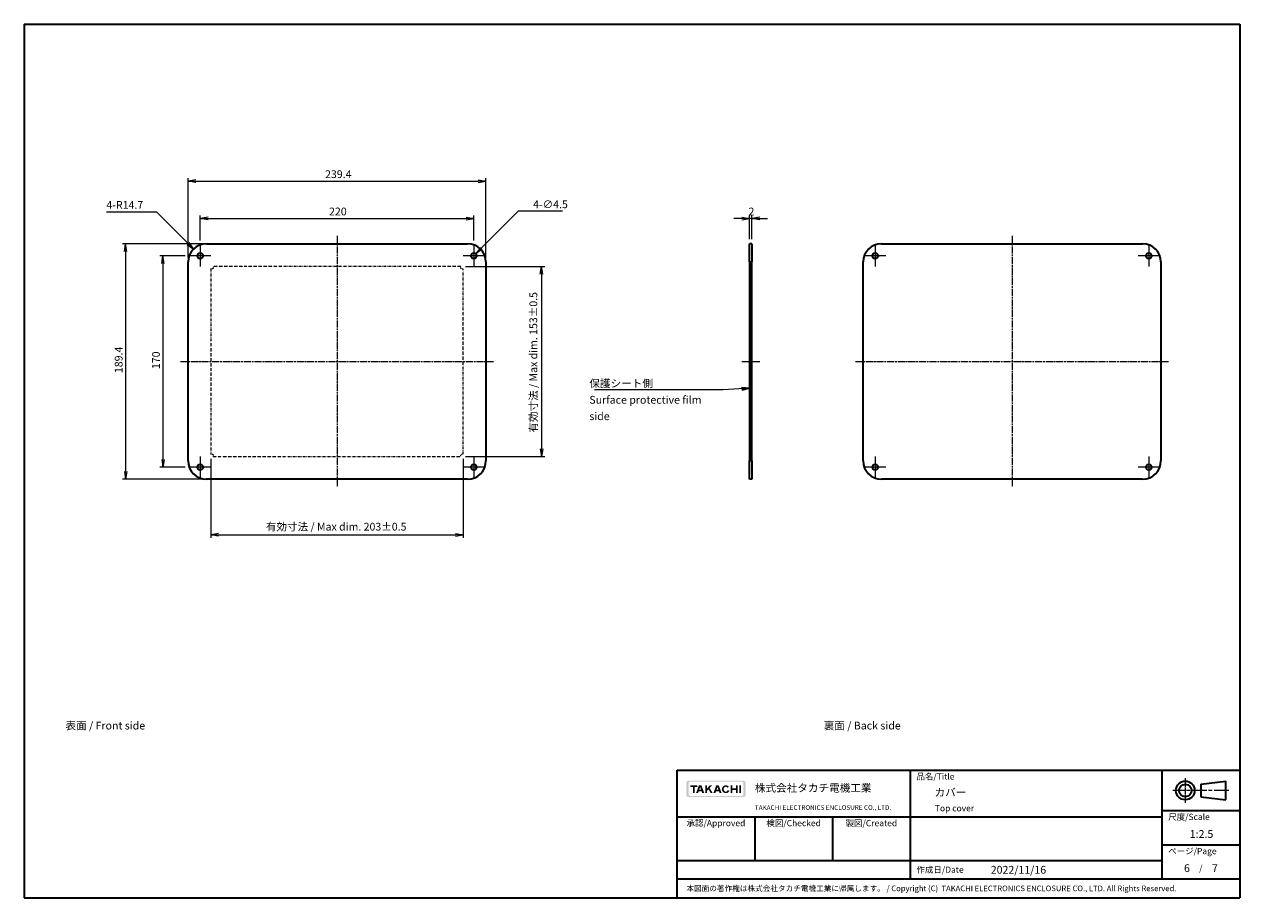
# Model space of a CAD drawing. Units: millimetres. Extents: x 0 to 6316, y 0 to 1124.
# Drawn here: x 4351 to 5328, y 0 to 702 of the extents above; entities that cross this region are included whole.
import ezdxf
from ezdxf.enums import TextEntityAlignment as Align

# ---------------------------------------------------------------- set-up
doc = ezdxf.new("R2010")
doc.units = ezdxf.units.MM
doc.linetypes.add('CHAIN', pattern=[0.35429999999999995, 0.2362, -0.0295, 0.0591, -0.0295])
doc.linetypes.add('DASH_DOUBLE_DOT', pattern=[0.43979999999999997, 0.24, -0.06, 0.0098, -0.06, 0.01, -0.06])
for name, color, linetype, lineweight in [('Border (ISO)', 7, 'Continuous', 35), ('Center Mark (ISO)', 131, 'Continuous', 18), ('Centerline (ISO)', 131, 'Continuous', 18), ('Dimension (ISO)', 7, 'Continuous', 18), ('Dimension (ISO) @ 1', 7, 'Continuous', 18), ('Hatch (ISO)', 1, 'Continuous', 18), ('Sketch Geometry (ISO)', 7, 'Continuous', 18), ('Symbol (ISO)', 7, 'Continuous', 18), ('Symbol (ISO) @ 1', 7, 'Continuous', 18), ('Title (ISO)', 7, 'Continuous', 35), ('Visible (ISO)', 7, 'Continuous', 35), ('Visible Narrow (ISO)', 7, 'Continuous', 25)]:
    doc.layers.add(name, color=color, linetype=linetype, lineweight=lineweight)
doc.styles.add('Note Text (TK)', font='MS PGothic.ttf')
doc.styles.add('文字スタイル40', font='MS PGothic.ttf')
doc.styles.add('文字スタイル67', font='arial.ttf')
doc.dimstyles.new('Default - Method 1b (TK)', dxfattribs={"dimscale": 2.5, "dimtxt": 2.5, "dimasz": 2.5, "dimexe": 1, "dimexo": 1.499999999999999, "dimgap": 1, "dimtad": 1, "dimtoh": 1, "dimrnd": 1e-08, "dimdsep": 46, "dimtxsty": 'Note Text (TK)', "dimblk": 'OPEN', "dimcen": 0.09, "dimdle": 5, "dimclrd": 100, "dimclre": 100, "dimclrt": 7, "dimadec": 1, "dimazin": 1, "dimtfac": 1, "dimtmove": 0, "dimatfit": 3, "dimldrblk": 'OPEN', "dimfxl": 1, "dimtolj": 1, "dimlwd": -1, "dimlwe": -1, "dimarcsym": 0})
doc.dimstyles.new('Default - Method 1b (TK)$7', dxfattribs={"dimscale": 2, "dimtxt": 2.5, "dimasz": 2.5, "dimexe": 1, "dimexo": 1.499999999999999, "dimgap": 1, "dimtad": 1, "dimtoh": 1, "dimrnd": 1e-08, "dimdsep": 46, "dimtxsty": 'Note Text (TK)', "dimblk": 'OPEN', "dimcen": 0.09, "dimdle": 5, "dimclrd": 100, "dimclre": 100, "dimclrt": 7, "dimadec": 1, "dimazin": 1, "dimtfac": 1, "dimtmove": 0, "dimatfit": 3, "dimldrblk": 'OPEN', "dimfxl": 1, "dimtolj": 1, "dimlwd": -1, "dimlwe": -1, "dimarcsym": 0})

# ---------------------------------------------------------------- blocks, each defined once
blk = doc.blocks.new('図面枠 tk図枠')
at = {"layer": 'Border (ISO)'}
for p, q in [((14.49999999999999, 289), (405.4999999999999, 289)), ((14.49999999999999, 289), (14.50000000000001, 8.000000000000007)), ((405.4999999999999, 289), (405.4999999999999, 8.000000000000007)), ((14.50000000000001, 8.000000000000007), (405.4999999999999, 8.000000000000007))]:
    blk.add_line(p, q, dxfattribs=at)
blk = doc.blocks.new('表題欄 tk表題欄')
at = {"layer": 'Hatch (ISO)'}
h = blk.add_hatch(color=256, dxfattribs=at)
edge = h.paths.add_edge_path(flags=0)
edge.add_arc((95.444849922821, 237.346881026017), 0.5958259999999996, 269.9999999999897, 360)
edge.add_line((96.040675922821, 237.3468810260171), (96.04067592282095, 240.7585970260168))
edge.add_arc((95.44484992282096, 240.7585970260169), 0.5958259999999996, 0, 90.0000000000068)
edge.add_line((95.44484992282091, 241.3544230260169), (79.00658192282103, 241.3544230260169))
edge.add_arc((79.00658192282103, 240.7585970260169), 0.5958259999999996, 90, 180)
edge.add_line((78.41075592282102, 240.7585970260168), (78.41075592282081, 237.3468810260171))
edge.add_arc((79.00658192282081, 237.3468810260168), 0.5958259999999996, 180, 270.0000000000205)
edge.add_line((79.00658192282103, 236.7510550260168), (95.44484992282091, 236.751055026017))
edge = h.paths.add_edge_path()
edge.add_line((77.70882392282107, 241.0034570260169), (77.70882392282107, 237.1020210260171))
edge.add_arc((78.41075592282097, 237.102021026017), 0.7019319999998935, 180, 270.000000000008)
edge.add_line((78.41075592282105, 236.4000890260172), (96.04067592282101, 236.4000890260172))
edge.add_arc((96.040675922821, 237.102021026017), 0.7019319999998921, 270, 360)
edge.add_line((96.7426079228209, 237.1020210260171), (96.74260792282098, 241.0034570260169))
edge.add_arc((96.04067592282107, 241.003457026017), 0.7019319999998921, 0, 90.00000000000873)
edge.add_line((96.04067592282095, 241.705389026017), (78.41075592282105, 241.7053890260169))
edge.add_arc((78.41075592282105, 241.0034570260169), 0.7019319999999984, 90.00000000000072, 180)
for points in [[(78.94128592282102, 240.1954190260171), (78.94128592282102, 239.7056990260171), (79.79013392282097, 239.7056990260171), (79.79013392282097, 237.7060090260171), (80.37779792282102, 237.7060090260171), (80.37779792282102, 239.7056990260171), (81.22664592282104, 239.7056990260171), (81.22664592282104, 240.1954190260171)], [(85.55355153134052, 237.7060090260171), (84.81294043548178, 238.9396854897348), (84.28739592282106, 238.3724785432585), (84.28739592282106, 237.7060090260171), (83.76502792282103, 237.7060090260171), (83.76502792282103, 240.1954190260171), (84.28739592282106, 240.1954190260171), (84.28739592282106, 239.1472136578642), (85.2586086041826, 240.1954190260171), (85.97643794456017, 240.1954190260171), (85.18872726044239, 239.3452627384302), (86.172817922821, 237.7060090260171)], [(91.96090243223207, 240.1954190260171), (91.96090243223207, 237.7060090260171), (92.4791894322321, 237.7060090260171), (92.4791894322321, 238.7058540260171), (93.63819343223211, 238.7058540260171), (93.63819343223211, 237.7060090260171), (94.15648043223207, 237.7060090260171), (94.15648043223207, 240.1954190260171), (93.63819343223211, 240.1954190260171), (93.63819343223211, 239.195574026017), (92.4791894322321, 239.195574026017), (92.4791894322321, 240.1954190260171)], [(94.71149643223212, 240.1954190260171), (94.71149643223212, 237.7060090260171), (95.2338644322322, 237.7060090260171), (95.2338644322322, 240.1954190260171)]]:
    blk.add_hatch(color=256, dxfattribs=at).paths.add_polyline_path(points)
h = blk.add_hatch(color=256, dxfattribs=at)
h.paths.add_polyline_path([(82.45967999495221, 238.7589070260171), (81.8218998506899, 238.7589070260171), (82.14078992282104, 239.627313026017)], flags=0)
h.paths.add_polyline_path([(82.64850318183746, 238.2447010260171), (81.63307666380464, 238.2447010260171), (81.43526189659153, 237.7060090260171), (80.81854592282102, 237.7060090260171), (81.73268992282102, 240.1954190260171), (82.54888992282102, 240.1954190260171), (83.46303392282098, 237.7060090260171), (82.84631794905052, 237.7060090260171)])
h = blk.add_hatch(color=256, dxfattribs=at)
h.paths.add_polyline_path([(87.39654585068993, 238.7589070260171), (88.03432599495216, 238.7589070260171), (87.71543592282107, 239.627313026017)], flags=0)
h.paths.add_polyline_path([(87.00990789659151, 237.7060090260171), (87.20772266380467, 238.2447010260171), (88.22314918183736, 238.2447010260171), (88.42096394905047, 237.7060090260171), (89.03767992282091, 237.7060090260171), (88.123535922821, 240.1954190260171), (87.30733592282104, 240.1954190260171), (86.39319192282105, 237.7060090260171)])
h = blk.add_hatch(color=256, dxfattribs=at)
edge = h.paths.add_edge_path()
edge.add_arc((90.39257192282079, 238.9507140260171), 1.273272000000011, 38.55054079078439, 336.5820184016556)
edge.add_line((91.56096443223191, 238.4446700260172), (91.04202846323602, 238.6694270587604))
edge.add_ellipse((90.392571922821, 238.9507140260171), major_axis=(0, -0.7998759999999119), ratio=0.8673469387756529, start_angle=128.5505407907963, end_angle=426.582018401653, ccw=False)
edge.add_line((90.96328818027123, 239.4055047731898), (91.38834540645578, 239.7442231660233))
at = {"layer": 'Title (ISO)'}
for p, q in [((74.70882392282105, 245.052739026017), (255.7088239228211, 245.052739026017)), ((74.70882392282105, 204.052739026017), (74.70882392282105, 245.052739026017)), ((149.7088239228211, 245.052739026017), (149.7088239228211, 210.052739026017)), ((230.7088239228211, 245.052739026017), (230.7088239228211, 210.052739026017)), ((255.7088239228211, 245.052739026017), (255.7088239228211, 204.052739026017)), ((243.2088239228211, 240.552739026017), (251.2088239228211, 241.552739026017)), ((243.2088239228211, 240.552739026017), (243.2088239228211, 236.552739026017)), ((251.2088239228211, 235.552739026017), (251.2088239228211, 241.552739026017)), ((243.2088239228211, 236.552739026017), (251.2088239228211, 235.552739026017)), ((230.7088239228211, 232.052739026017), (255.7088239228211, 232.052739026017)), ((74.70882392282105, 230.052739026017), (230.7088239228211, 230.0527390260171)), ((99.70882392282105, 230.052739026017), (99.70882392282108, 216.052739026017)), ((124.708823922821, 230.052739026017), (124.708823922821, 216.052739026017)), ((230.7088239228211, 221.052739026017), (255.7088239228211, 221.052739026017)), ((74.70882392282105, 216.052739026017), (230.7088239228211, 216.052739026017)), ((255.7088239228211, 210.052739026017), (74.70882392282105, 210.052739026017)), ((74.70882392282105, 204.052739026017), (255.7088239228211, 204.052739026017))]:
    blk.add_line(p, q, dxfattribs=at)
at = {"layer": 'Title (ISO)', "color": 4, "linetype": 'CHAIN', "lineweight": 18, "ltscale": 8.889559745788574}
blk.add_line((238.2088239228211, 242.5527390260171), (238.2088239228211, 234.552739026017), dxfattribs=at)
at = {"layer": 'Title (ISO)', "color": 4, "linetype": 'CHAIN', "lineweight": 18, "ltscale": 20.00163269042969}
blk.add_line((252.2088239228211, 238.552739026017), (234.2088239228211, 238.552739026017), dxfattribs=at)
at = {"layer": 'Title (ISO)'}
for radius in [3, 2]:
    blk.add_circle((238.2088239228211, 238.5527390260171), radius, dxfattribs=at)
at = {"layer": 'Title (ISO)', "color": 1, "char_height": 2.000000029802322, "line_spacing_factor": 1.5, "style": 'Note Text (TK)'}
for s, insert, attachment_point in [('\\fＭＳ Ｐゴシック|b0|i0;{\\H2.0000;品名/Title}', (151.708823922821, 243.052739026017), 4), ('\\fＭＳ Ｐゴシック|b0|i0;{\\H2.0000;尺度/Scale}', (232.7088239228211, 230.052739026017), 4), ('\\fＭＳ Ｐゴシック|b0|i0;{\\H2.0000;承認/Approved}', (87.20882392282105, 228.052739026017), 5), ('\\fＭＳ Ｐゴシック|b0|i0;{\\H2.0000;検図/Checked}', (112.208823922821, 228.0527390260171), 5), ('\\fＭＳ Ｐゴシック|b0|i0;{\\H2.0000;製図/Created}', (137.208823922821, 228.052739026017), 5), ('\\fＭＳ Ｐゴシック|b0|i0;{\\H2.0000;ページ/Page}', (232.7088239228211, 219.052739026017), 4), ('\\fＭＳ Ｐゴシック|b0|i0;{\\H2.0000;作成日/Date}', (151.708823922821, 213.052739026017), 4)]:
    blk.add_mtext(s, dxfattribs=dict(at, insert=insert, attachment_point=attachment_point))
at = {"layer": 'Title (ISO)', "color": 7, "line_spacing_factor": 1.5, "style": 'Note Text (TK)'}
for s, insert, char_height, attachment_point in [('株式会社タカチ電機工業', (99.74260792282095, 239.052739026017), 2.5, 4), ('\\fArial|b0|i0;{\\H1.4986;TAKACHI ELECTRONICS ENCLOSURE CO., LTD.}', (99.74260792282095, 233.052739026017), 1.49859994649887, 4), ('\\fＭＳ Ｐゴシック|b0|i0;{\\H2.0000;/}', (243.2088239228211, 213.5527390260171), 2.000000029802322, 5), ('\\fMS PGothic|b0|i0;{\\H1.8000;本図面の著作権は株式会社タカチ電機工業に帰属します。 / Copyright (C)\xa0 TAKACHI ELECTRONICS ENCLOSURE CO., LTD. All Rights Reserved.}', (77.70882392282107, 207.052739026017), 1.800000071525573, 4)]:
    blk.add_mtext(s, dxfattribs=dict(at, insert=insert, char_height=char_height, attachment_point=attachment_point))
at = {"layer": 'Title (ISO)', "color": 7}
for tag, p, height, style in [('<品名>_001', (157.5383693773665, 236.7885344805625), 2.5, 'Note Text (TK)'), ('<Title>_001', (157.708823922821, 231.5520568828656), 2.000000029802322, '文字スタイル67'), ('<型番>_001', (157.6576875571527, 219.9930798731327), 3.000000119209289, '文字スタイル40'), ('<総ページ数>_001', (246.7926307410029, 212.302739026017), 2.5, 'Note Text (TK)'), ('作成日_001', (175.5895057410029, 211.7814322078352), 2.5, 'Note Text (TK)'), ('<ページ_No.>_001', (237.9488807410029, 212.302739026017), 2.5, 'Note Text (TK)')]:
    blk.add_attdef(tag, p, '', height=height, dxfattribs=dict(at, style=style))
at = {"layer": 'Title (ISO)', "color": 7, "style": 'Note Text (TK)'}
for tag, p in [('<尺度>', (243.2088239228211, 224.552739026017)), ('<部品サイズ>', (112.208823922821, 213.052739026017))]:
    blk.add_attdef(tag, text='', height=2.5, dxfattribs=at).set_placement(p, align=Align.MIDDLE_CENTER)
blk = doc.blocks.new('_Open')
at = {"color": 0, "linetype": 'ByBlock', "lineweight": -2}
for p, q in [((-1, 0.1666666666666666), (0, 0)), ((-1, -0.1666666666666666), (0, 0)), ((0, 0), (-1, 0))]:
    blk.add_line(p, q, dxfattribs=at)
blk = doc.blocks.new('*D70')
at = {"layer": 'Defpoints', "color": 0}
for p in [(4712.519369160644, 546.319833256989), (4492.519369160643, 524.8198332569891), (4712.519369160644, 524.8198332569891)]:
    blk.add_point(p, dxfattribs=at)
at = {"layer": 'Dimension (ISO)', "color": 100}
for p, q in [((4492.519369160643, 528.5698332569891), (4492.519369160643, 548.8198332569891)), ((4712.519369160644, 528.5698332569891), (4712.519369160644, 548.8198332569891)), ((4498.769369160643, 546.319833256989), (4706.269369160644, 546.319833256989))]:
    blk.add_line(p, q, dxfattribs=at)
at = {"layer": 'Dimension (ISO)', "color": 100, "xscale": 6.25, "yscale": 6.25, "zscale": 6.25, "rotation": 180}
blk.add_blockref('_Open', (4492.519369160643, 546.319833256989), dxfattribs=at)
at = {"layer": 'Dimension (ISO)', "color": 100, "xscale": 6.25, "yscale": 6.25, "zscale": 6.25}
blk.add_blockref('_Open', (4712.519369160644, 546.319833256989), dxfattribs=at)
at = {"layer": 'Dimension (ISO)', "color": 7, "insert": (4596.091812342462, 551.9448332569891), "char_height": 6.25, "attachment_point": 4, "style": 'Note Text (TK)'}
blk.add_mtext('\\A1;220', dxfattribs=at)
blk = doc.blocks.new('*D71')
at = {"layer": 'Defpoints', "color": 0}
for p in [(4722.219369160644, 576.3198332569891), (4482.819369160645, 511.3198332569891), (4722.219369160644, 511.3198332569891)]:
    blk.add_point(p, dxfattribs=at)
at = {"layer": 'Dimension (ISO)', "color": 100}
for p, q in [((4482.819369160645, 515.069833256989), (4482.819369160645, 578.8198332569891)), ((4722.219369160644, 515.069833256989), (4722.219369160644, 578.8198332569891)), ((4489.069369160644, 576.3198332569891), (4715.969369160644, 576.3198332569891))]:
    blk.add_line(p, q, dxfattribs=at)
at = {"layer": 'Dimension (ISO)', "color": 100, "xscale": 6.25, "yscale": 6.25, "zscale": 6.25, "rotation": 180}
blk.add_blockref('_Open', (4482.819369160645, 576.3198332569891), dxfattribs=at)
at = {"layer": 'Dimension (ISO)', "color": 100, "xscale": 6.25, "yscale": 6.25, "zscale": 6.25}
blk.add_blockref('_Open', (4722.219369160644, 576.3198332569891), dxfattribs=at)
at = {"layer": 'Dimension (ISO)', "color": 7, "insert": (4592.87803393337, 581.9448332569891), "char_height": 6.25, "attachment_point": 4, "style": 'Note Text (TK)'}
blk.add_mtext('\\A1;239.4', dxfattribs=at)
blk = doc.blocks.new('*D72')
at = {"layer": 'Defpoints', "color": 0}
for p in [(4487.124899477203, 521.7143029404314), (4497.519369160647, 511.3198332569909)]:
    blk.add_point(p, dxfattribs=at)
at = {"layer": 'Dimension (ISO)', "color": 100}
for p, q in [((4417.064011189209, 551.5985161357812), (4457.24068628184, 551.5985161357812)), ((4457.24068628184, 551.5985161357812), (4482.705482094785, 526.1337203228463))]:
    blk.add_line(p, q, dxfattribs=at)
at = {"layer": 'Dimension (ISO)', "color": 100, "xscale": 6.25, "yscale": 6.25, "zscale": 6.25, "rotation": 315.0000000000113}
blk.add_blockref('_Open', (4487.124899477203, 521.7143029404314), dxfattribs=at)
at = {"layer": 'Dimension (ISO)', "color": 7, "insert": (4417.064011189209, 557.2110161357813), "char_height": 6.25, "attachment_point": 4, "style": 'Note Text (TK)'}
blk.add_mtext('\\A1;\\fＭＳ Ｐゴシック|b0|i0;{\\H6.2250;4-R14.7}', dxfattribs=at)
blk = doc.blocks.new('*D73')
at = {"layer": 'Defpoints', "color": 0}
for p in [(4484.019369160646, 516.3198332569893), (4462.519369160644, 346.3198332569896), (4484.019369160646, 346.3198332569897)]:
    blk.add_point(p, dxfattribs=at)
at = {"layer": 'Dimension (ISO)', "color": 100}
for p, q in [((4480.269369160645, 516.3198332569893), (4460.019369160645, 516.3198332569893)), ((4462.519369160644, 510.0698332569892), (4462.519369160644, 352.5698332569896)), ((4480.269369160645, 346.3198332569897), (4460.019369160645, 346.3198332569896))]:
    blk.add_line(p, q, dxfattribs=at)
at = {"layer": 'Dimension (ISO)', "color": 100, "xscale": 6.25, "yscale": 6.25, "zscale": 6.25}
for p, rotation in [((4462.519369160644, 516.3198332569893), 90), ((4462.519369160644, 346.3198332569896), 270)]:
    blk.add_blockref('_Open', p, dxfattribs=dict(at, rotation=rotation))
at = {"layer": 'Dimension (ISO)', "color": 7, "insert": (4456.894369160643, 425.1408559842623), "char_height": 6.25, "attachment_point": 4, "rotation": 90, "style": 'Note Text (TK)'}
blk.add_mtext('\\A1;170', dxfattribs=at)
blk = doc.blocks.new('*D74')
at = {"layer": 'Defpoints', "color": 0}
for p in [(4497.519369160645, 526.0198332569895), (4432.519369160644, 336.6198332569898), (4497.519369160645, 336.6198332569898)]:
    blk.add_point(p, dxfattribs=at)
at = {"layer": 'Dimension (ISO)', "color": 100}
for p, q in [((4493.769369160645, 526.0198332569895), (4430.019369160644, 526.0198332569895)), ((4432.519369160644, 519.7698332569895), (4432.519369160644, 342.8698332569898)), ((4493.769369160645, 336.6198332569898), (4430.019369160644, 336.6198332569898))]:
    blk.add_line(p, q, dxfattribs=at)
at = {"layer": 'Dimension (ISO)', "color": 100, "xscale": 6.25, "yscale": 6.25, "zscale": 6.25}
for p, rotation in [((4432.519369160644, 526.0198332569895), 90), ((4432.519369160644, 336.6198332569898), 270)]:
    blk.add_blockref('_Open', p, dxfattribs=dict(at, rotation=rotation))
at = {"layer": 'Dimension (ISO)', "color": 7, "insert": (4426.894369160644, 421.9270775751714), "char_height": 6.25, "attachment_point": 4, "rotation": 90, "style": 'Note Text (TK)'}
blk.add_mtext('\\A1;189.4', dxfattribs=at)
blk = doc.blocks.new('*D75')
at = {"layer": 'Defpoints', "color": 0}
for p in [(4501.019369160643, 356.8198332569896), (4704.019369160644, 356.8198332569896), (4704.019369160644, 291.8198332569896)]:
    blk.add_point(p, dxfattribs=at)
at = {"layer": 'Dimension (ISO)', "color": 100}
for p, q in [((4501.019369160643, 353.0698332569896), (4501.019369160643, 289.3198332569896)), ((4704.019369160644, 353.0698332569896), (4704.019369160644, 289.3198332569896)), ((4507.269369160644, 291.8198332569896), (4697.769369160644, 291.8198332569896))]:
    blk.add_line(p, q, dxfattribs=at)
at = {"layer": 'Dimension (ISO)', "color": 100, "xscale": 6.25, "yscale": 6.25, "zscale": 6.25, "rotation": 180}
blk.add_blockref('_Open', (4501.019369160643, 291.8198332569896), dxfattribs=at)
at = {"layer": 'Dimension (ISO)', "color": 100, "xscale": 6.25, "yscale": 6.25, "zscale": 6.25}
blk.add_blockref('_Open', (4704.019369160644, 291.8198332569896), dxfattribs=at)
at = {"layer": 'Dimension (ISO)', "color": 7, "insert": (4545.291812342461, 298.4226741660805), "char_height": 6.25, "attachment_point": 4, "style": 'Note Text (TK)'}
blk.add_mtext('\\A1;\\fＭＳ Ｐゴシック|b0|i0;{\\H6.2250;有効寸法 / Max dim. 203±0.5}', dxfattribs=at)
blk = doc.blocks.new('*D76')
at = {"layer": 'Defpoints', "color": 0}
for p in [(4702.019369160646, 507.8198332569898), (4702.019369160646, 354.8198332569897), (4767.019369160645, 354.8198332569898)]:
    blk.add_point(p, dxfattribs=at)
at = {"layer": 'Dimension (ISO)', "color": 100}
for p, q in [((4705.769369160645, 507.8198332569898), (4769.519369160645, 507.8198332569898)), ((4767.019369160645, 501.5698332569898), (4767.019369160645, 361.0698332569898)), ((4705.769369160645, 354.8198332569897), (4769.519369160645, 354.8198332569898))]:
    blk.add_line(p, q, dxfattribs=at)
at = {"layer": 'Dimension (ISO)', "color": 100, "xscale": 6.25, "yscale": 6.25, "zscale": 6.25}
for p, rotation in [((4767.019369160645, 507.8198332569898), 90), ((4767.019369160645, 354.8198332569898), 270)]:
    blk.add_blockref('_Open', p, dxfattribs=dict(at, rotation=rotation))
at = {"layer": 'Dimension (ISO)', "color": 7, "insert": (4760.416528251552, 374.0922764388078), "char_height": 6.25, "attachment_point": 4, "rotation": 90, "style": 'Note Text (TK)'}
blk.add_mtext('\\A1;\\fＭＳ Ｐゴシック|b0|i0;{\\H6.2250;有効寸法 / Max dim. 153±0.5}', dxfattribs=at)
blk = doc.blocks.new('*D77')
at = {"layer": 'Defpoints', "color": 0}
for p in [(4710.928378902975, 514.7288429993195), (4714.110359418315, 517.9108235146595)]:
    blk.add_point(p, dxfattribs=at)
at = {"layer": 'Dimension (ISO)', "color": 100}
for p, q in [((4748.286307843291, 552.086771939631), (4718.529776800731, 522.3302408970749)), ((4783.925384684446, 552.086771939631), (4748.286307843291, 552.086771939631)), ((4712.294369160645, 516.3198332569891), (4712.744369160645, 516.3198332569895)), ((4712.519369160645, 516.0948332569891), (4712.519369160645, 516.5448332569894))]:
    blk.add_line(p, q, dxfattribs=at)
at = {"layer": 'Dimension (ISO)', "color": 100, "xscale": 6.25, "yscale": 6.25, "zscale": 6.25, "rotation": 224.999999999996}
blk.add_blockref('_Open', (4714.110359418315, 517.9108235146595), dxfattribs=at)
at = {"layer": 'Dimension (ISO)', "color": 7, "insert": (4760.227941502626, 557.6992719396314), "char_height": 6.25, "attachment_point": 4, "style": 'Note Text (TK)'}
blk.add_mtext('\\A1;\\fＭＳ Ｐゴシック|b0|i0;{\\H6.2250;4-∅4.5}', dxfattribs=at)
blk = doc.blocks.new('*D78')
at = {"layer": 'Defpoints', "color": 0}
for p in [(4934.24716072074, 546.319833256989), (4934.24716072074, 526.0198332569894), (4936.247160720741, 526.0198332569894)]:
    blk.add_point(p, dxfattribs=at)
at = {"layer": 'Dimension (ISO)', "color": 100}
for p, q in [((4934.24716072074, 529.7698332569893), (4934.24716072074, 548.8198332569891)), ((4936.247160720741, 529.7698332569893), (4936.247160720741, 548.8198332569891)), ((4927.997160720741, 546.319833256989), (4921.747160720741, 546.319833256989)), ((4936.247160720741, 546.319833256989), (4934.24716072074, 546.319833256989)), ((4942.497160720741, 546.319833256989), (4948.747160720741, 546.319833256989))]:
    blk.add_line(p, q, dxfattribs=at)
at = {"layer": 'Dimension (ISO)', "color": 100, "xscale": 6.25, "yscale": 6.25, "zscale": 6.25}
blk.add_blockref('_Open', (4934.24716072074, 546.319833256989), dxfattribs=at)
at = {"layer": 'Dimension (ISO)', "color": 100, "xscale": 6.25, "yscale": 6.25, "zscale": 6.25, "rotation": 180}
blk.add_blockref('_Open', (4936.247160720741, 546.319833256989), dxfattribs=at)
at = {"layer": 'Dimension (ISO)', "color": 7, "insert": (4933.436081175286, 551.9448332569891), "char_height": 6.25, "attachment_point": 4, "style": 'Note Text (TK)'}
blk.add_mtext('\\A1;2', dxfattribs=at)

msp = doc.modelspace()

# ---------------------------------------------------------------- linework, layer by layer
at = {"layer": 'Center Mark (ISO)', "linetype": 'CHAIN', "ltscale": 7.556110382080078}
for p, q in [((4492.519369160643, 524.8198332569891), (4492.519369160643, 507.8198332569895)), ((4712.519369160644, 524.8198332569891), (4712.519369160644, 507.8198332569895)), ((5035.417618853037, 524.8198332569891), (5035.417618853037, 507.8198332569895)), ((5255.417618853036, 524.8198332569891), (5255.417618853036, 507.8198332569895)), ((4501.019369160643, 516.3198332569891), (4484.019369160644, 516.3198332569891)), ((4721.019369160643, 516.3198332569891), (4704.019369160644, 516.3198332569891)), ((5043.917618853036, 516.3198332569891), (5026.917618853037, 516.3198332569891)), ((5263.917618853036, 516.3198332569891), (5246.917618853036, 516.3198332569891)), ((4492.519369160643, 354.8198332569896), (4492.519369160643, 337.8198332569896)), ((4712.519369160644, 354.8198332569896), (4712.519369160644, 337.8198332569896)), ((5035.417618853037, 354.8198332569896), (5035.417618853037, 337.8198332569896)), ((5255.417618853036, 354.8198332569896), (5255.417618853036, 337.8198332569896)), ((4501.019369160643, 346.3198332569896), (4484.019369160644, 346.3198332569896)), ((4721.019369160643, 346.3198332569896), (4704.019369160644, 346.3198332569896)), ((5043.917618853036, 346.3198332569896), (5026.917618853037, 346.3198332569896)), ((5263.917618853036, 346.3198332569896), (5246.917618853036, 346.3198332569896))]:
    msp.add_line(p, q, dxfattribs=at)
at = {"layer": 'Centerline (ISO)', "linetype": 'CHAIN', "ltscale": 23.99096870422363}
for p, q in [((4602.519369160644, 532.2698332569894), (4602.519369160644, 330.3698332569898)), ((5145.417618853037, 532.2698332569894), (5145.417618853037, 330.3698332569898)), ((4476.569369160645, 431.3198332569895), (4728.469369160644, 431.3198332569895)), ((5019.467618853036, 431.3198332569895), (5271.367618853036, 431.3198332569895))]:
    msp.add_line(p, q, dxfattribs=at)
at = {"layer": 'Centerline (ISO)', "linetype": 'CHAIN', "ltscale": 6.444902896881103}
msp.add_line((4927.997160720746, 431.3198332569895), (4942.497160720745, 431.3198332569895), dxfattribs=at)
at = {"layer": 'Sketch Geometry (ISO)', "color": 4, "linetype": 'DASH_DOUBLE_DOT', "lineweight": 18, "ltscale": 0.7160451412200928}
for p, q in [((4503.019369160643, 505.8198332569891), (4501.019369160643, 505.8198332569891)), ((4503.019369160643, 507.8198332569895), (4503.019369160643, 505.8198332569896)), ((4702.019369160644, 505.8198332569891), (4702.019369160644, 507.8198332569891)), ((4704.019369160644, 505.8198332569891), (4702.019369160644, 505.8198332569891)), ((4501.019369160643, 356.8198332569896), (4503.019369160643, 356.8198332569896)), ((4503.019369160643, 356.8198332569896), (4503.019369160643, 354.8198332569896)), ((4702.019369160644, 354.8198332569896), (4702.019369160644, 356.8198332569896)), ((4702.019369160644, 356.8198332569896), (4704.019369160644, 356.8198332569896))]:
    msp.add_line(p, q, dxfattribs=at)
at = {"layer": 'Sketch Geometry (ISO)', "color": 4, "linetype": 'DASH_DOUBLE_DOT', "lineweight": 18, "ltscale": 9.034409523010252}
for p, q in [((4501.019369160643, 505.8198332569891), (4501.019369160643, 356.8198332569896)), ((4704.019369160644, 356.8198332569896), (4704.019369160644, 505.8198332569891))]:
    msp.add_line(p, q, dxfattribs=at)
at = {"layer": 'Sketch Geometry (ISO)', "color": 4, "linetype": 'DASH_DOUBLE_DOT', "lineweight": 18, "ltscale": 9.049568176269531}
for p, q in [((4702.019369160644, 507.8198332569895), (4503.019369160643, 507.8198332569895)), ((4503.019369160643, 354.8198332569896), (4702.019369160644, 354.8198332569896))]:
    msp.add_line(p, q, dxfattribs=at)
at = {"layer": 'Visible (ISO)'}
for p, q in [((4497.519369160643, 526.0198332569894), (4707.519369160643, 526.0198332569894)), ((4936.247160720741, 526.0198332569894), (4934.24716072074, 526.0198332569894)), ((4934.247160720746, 511.3198332569895), (4934.24716072074, 526.0198332569894)), ((4936.247160720741, 526.0198332569894), (4936.247160720745, 511.3198332569895)), ((5040.417618853036, 526.0198332569894), (5250.417618853036, 526.0198332569894)), ((4482.819369160645, 351.3198332569896), (4482.819369160645, 511.3198332569891)), ((4722.219369160644, 511.3198332569895), (4722.219369160644, 351.3198332569896)), ((4934.247160720746, 511.3198332569895), (4934.247160720746, 351.3198332569896)), ((4936.247160720745, 351.3198332569896), (4936.247160720745, 511.3198332569895)), ((5025.717618853036, 351.3198332569896), (5025.717618853036, 511.3198332569895)), ((5265.117618853036, 511.3198332569891), (5265.117618853036, 351.3198332569896)), ((4934.24716072074, 336.6198332569893), (4934.247160720746, 351.3198332569896)), ((4936.247160720745, 351.3198332569896), (4936.247160720741, 336.6198332569893)), ((4707.519369160643, 336.6198332569898), (4497.519369160643, 336.6198332569898)), ((4936.247160720741, 336.6198332569898), (4934.24716072074, 336.6198332569898)), ((5250.417618853036, 336.6198332569893), (5040.417618853036, 336.6198332569898))]:
    msp.add_line(p, q, dxfattribs=at)
for centre in [(4492.519369160643, 516.3198332569891), (4712.519369160644, 516.3198332569891), (5035.417618853037, 516.3198332569891), (5255.417618853036, 516.3198332569891), (4492.519369160643, 346.3198332569896), (4712.519369160644, 346.3198332569896), (5035.417618853037, 346.3198332569896), (5255.417618853036, 346.3198332569896)]:
    msp.add_circle(centre, 2.249999999999997, dxfattribs=at)
for centre, radius, start, end in [((4497.519369160643, 511.3198332569891), 14.69999999999997, 90, 180), ((4707.519369160643, 511.3198332569895), 14.69999999999993, 0, 90), ((5040.417618853036, 511.3198332569895), 14.69999999999993, 90, 180), ((5250.417618853036, 511.3198332569891), 14.69999999999997, 0, 90), ((4497.519369160643, 351.3198332569896), 14.69999999999997, 180, 270), ((4707.519369160643, 351.3198332569896), 14.69999999999998, 270, 0), ((5040.417618853036, 351.3198332569896), 14.69999999999998, 180, 270), ((5250.417618853036, 351.3198332569896), 14.69999999999997, 270, 0)]:
    msp.add_arc(centre, radius, start, end, dxfattribs=at)
at = {"layer": 'Visible Narrow (ISO)'}
for p, q in [((4936.247160720745, 511.3198332569895), (4934.247160720746, 511.3198332569895)), ((4936.247160720745, 351.3198332569896), (4934.247160720746, 351.3198332569896))]:
    msp.add_line(p, q, dxfattribs=at)

# ---------------------------------------------------------------- block references
at = {"xscale": 2.5, "yscale": 2.5, "zscale": 2.5}
msp.add_blockref('図面枠 tk図枠', (4314.75, -20.00000000000002), dxfattribs=at)
ref = msp.add_blockref('表題欄 tk表題欄', (4689.227940192947, -510.1318475650423), dxfattribs=dict(xscale=2.5, yscale=2.5, zscale=2.5))
ref.add_attrib('<品名>_001', 'カバー', (5083.073863636364, 81.59090909090908), dxfattribs={"layer": 'Title (ISO)', "color": 7, "height": 6.25, "style": 'Note Text (TK)'})
ref.add_attrib('<尺度>_001', '1:2.5', (5288.336647727273, 48.12499999999999), dxfattribs={"layer": 'Title (ISO)', "color": 7, "height": 6.25, "style": 'Note Text (TK)'})
ref.add_attrib('作成日_001', '2022/11/16', (5128.290482954545, 19.32173295454544), dxfattribs={"layer": 'Title (ISO)', "color": 7, "height": 6.25, "style": 'Note Text (TK)'})
ref.add_attrib('<Title>_001', 'Top cover', (5083.336289219935, 69.44406545740051), dxfattribs={"layer": 'Title (ISO)', "color": 7, "height": 5.000000074505805, "style": '文字スタイル67'})
ref.add_attrib('<ページ_No.>_001', '6', (5283.727272727273, 20.62499999999998), dxfattribs={"layer": 'Title (ISO)', "color": 7, "height": 6.25, "style": 'Note Text (TK)'})
ref.add_attrib('<総ページ数>_001', '7', (5306.209517045455, 20.62499999999998), dxfattribs={"layer": 'Title (ISO)', "color": 7, "height": 6.25, "style": 'Note Text (TK)'})

# ---------------------------------------------------------------- texts
at = {"layer": 'Symbol (ISO)', "color": 7, "char_height": 6.25, "style": 'Note Text (TK)'}
for s, insert, width, attachment_point, line_spacing_factor in [('\\fＭＳ Ｐゴシック|b0|i0;保護シート側\\P\\fＭＳ Ｐゴシック|b0|i0;Surface protective film side', (4805.444021478805, 416.7657067940772), 107.748544216156, 1, 1.265217423439025), ('\\fＭＳ Ｐゴシック|b0|i0;裏面 / Back side', (4993.926138122586, 138.4209079174111), 66.95906519889832, 4, 1.5)]:
    msp.add_mtext(s, dxfattribs=dict(at, insert=insert, width=width, attachment_point=attachment_point, line_spacing_factor=line_spacing_factor))
at = {"layer": 'Symbol (ISO)', "color": 7, "insert": (4384.107186614434, 138.4209079174111), "char_height": 6.25, "attachment_point": 4, "line_spacing_factor": 1.5, "style": 'Note Text (TK)'}
msp.add_mtext('\\fＭＳ Ｐゴシック|b0|i0;表面 / Front side', dxfattribs=at)

# ---------------------------------------------------------------- dimensions: what is measured, and where the dimension line sits
at = {"layer": 'Dimension (ISO) @ 1', "color": 100}
dim = msp.add_linear_dim(base=(4722.219369160644, 576.3198332569891), p1=(4482.819369160645, 511.3198332569891), p2=(4722.219369160644, 511.3198332569891), dimstyle='Default - Method 1b (TK)', override={"dimscale": 1, "dimtxt": 6.25, "dimasz": 6.25, "dimexe": 2.5, "dimexo": 3.749999999999999, "dimgap": 2.5, "dimdec": 2, "dimcen": 0.225, "dimtol": 0, "dimlim": 0, "dimtp": 0, "dimtm": 0, "dimtdec": 2, "dimtix": 0, "dimtofl": 0, "dimtmove": 0, "dimatfit": 1}, dxfattribs=at)
dim.commit()
dim.dimension.update_dxf_attribs({"geometry": '*D71', "text_midpoint": (4602.519369160644, 576.3198332569891), "dimtype": 128})
dim = msp.add_radius_dim(center=(4497.519369160647, 511.3198332569909), mpoint=(4487.124899477203, 521.7143029404314), text='\\fＭＳ Ｐゴシック|b0|i0;{\\H6.2250;4-<>}', dimstyle='Default - Method 1b (TK)', override={"dimscale": 1, "dimtxt": 6.25, "dimasz": 6.25, "dimexe": 2.5, "dimexo": 3.749999999999999, "dimgap": 2.5, "dimtih": 1, "dimtoh": 1, "dimdec": 2, "dimlfac": 0.999999999999996, "dimcen": 0, "dimtol": 0, "dimlim": 0, "dimtp": 0, "dimtm": 0, "dimtdec": 2, "dimtix": 0, "dimtofl": 0, "dimtmove": 0, "dimatfit": 3}, dxfattribs=at)
dim.commit()
dim.dimension.update_dxf_attribs({"geometry": '*D72', "text_midpoint": (4431.68922425739, 551.5985161357814), "dimtype": 132})
dim = msp.add_diameter_dim_2p(p1=(4710.928378902975, 514.7288429993195), p2=(4714.110359418315, 517.9108235146595), text='\\fＭＳ Ｐゴシック|b0|i0;{\\H6.2250;4-<>}', dimstyle='Default - Method 1b (TK)', override={"dimscale": 1, "dimtxt": 6.25, "dimasz": 6.25, "dimexe": 2.5, "dimexo": 3.749999999999999, "dimgap": 2.5, "dimtih": 1, "dimtoh": 1, "dimdec": 2, "dimlfac": 1, "dimcen": 0.225, "dimtol": 0, "dimlim": 0, "dimtp": 0, "dimtm": 0, "dimtdec": 2, "dimtix": 0, "dimtofl": 0, "dimtmove": 0, "dimatfit": 3}, dxfattribs=at)
dim.commit()
dim.dimension.update_dxf_attribs({"geometry": '*D77', "text_midpoint": (4772.076663093535, 552.0867719396314), "dimtype": 131})
for base, p1, p2, angle, override, picture, middle in [((4712.519369160644, 546.319833256989), (4492.519369160643, 524.8198332569891), (4712.519369160644, 524.8198332569891), 180, {"dimscale": 1, "dimtxt": 6.25, "dimasz": 6.25, "dimexe": 2.5, "dimexo": 3.749999999999999, "dimgap": 2.5, "dimdec": 2, "dimcen": 0.225, "dimtol": 0, "dimlim": 0, "dimtp": 0, "dimtm": 0, "dimtdec": 2, "dimtix": 0, "dimtofl": 0, "dimtmove": 0, "dimatfit": 1}, '*D70', (4602.519369160644, 546.319833256989)), ((4934.24716072074, 546.319833256989), (4936.247160720741, 526.0198332569894), (4934.24716072074, 526.0198332569894), 180, {"dimscale": 1, "dimtxt": 6.25, "dimasz": 6.25, "dimexe": 2.5, "dimexo": 3.749999999999999, "dimgap": 2.5, "dimdec": 2, "dimcen": 0.225, "dimtol": 0, "dimlim": 0, "dimtp": 0, "dimtm": 0, "dimtdec": 2, "dimtix": 0, "dimtofl": 1, "dimtmove": 0, "dimatfit": 1}, '*D78', (4935.247160720741, 546.319833256989)), ((4432.519369160644, 336.6198332569898), (4497.519369160643, 526.0198332569894), (4497.519369160643, 336.6198332569898), 270, {"dimscale": 1, "dimtxt": 6.25, "dimasz": 6.25, "dimexe": 2.5, "dimexo": 3.749999999999999, "dimgap": 2.5, "dimdec": 2, "dimcen": 0.225, "dimtol": 0, "dimlim": 0, "dimtp": 0, "dimtm": 0, "dimtdec": 2, "dimtix": 0, "dimtofl": 0, "dimtmove": 0, "dimatfit": 1}, '*D74', (4432.519369160643, 431.3198332569895)), ((4462.519369160644, 346.3198332569896), (4484.019369160644, 516.3198332569891), (4484.019369160644, 346.3198332569896), 90, {"dimscale": 1, "dimtxt": 6.25, "dimasz": 6.25, "dimexe": 2.5, "dimexo": 3.749999999999999, "dimgap": 2.5, "dimdec": 2, "dimcen": 0.225, "dimtol": 0, "dimlim": 0, "dimtp": 0, "dimtm": 0, "dimtdec": 2, "dimtix": 0, "dimtofl": 0, "dimtmove": 0, "dimatfit": 1}, '*D73', (4462.519369160644, 431.3198332569895))]:
    dim = msp.add_linear_dim(base=base, p1=p1, p2=p2, angle=angle, dimstyle='Default - Method 1b (TK)', override=override, dxfattribs=at)
    dim.commit()
    dim.dimension.update_dxf_attribs({"geometry": picture, "text_midpoint": middle, "dimtype": 128})
for base, p1, p2, angle, picture, middle in [((4767.019369160645, 354.8198332569898), (4702.019369160644, 507.8198332569895), (4702.019369160644, 354.8198332569896), 90, '*D76', (4767.019369160643, 431.3198332569895)), ((4704.019369160644, 291.8198332569896), (4501.019369160643, 356.8198332569896), (4704.019369160644, 356.8198332569896), 180, '*D75', (4602.519369160644, 291.8198332569896))]:
    dim = msp.add_linear_dim(base=base, p1=p1, p2=p2, angle=angle, text='\\fＭＳ Ｐゴシック|b0|i0;{\\H6.2250;有効寸法 / Max dim. <>}', dimstyle='Default - Method 1b (TK)', override={"dimscale": 1, "dimtxt": 6.25, "dimasz": 6.25, "dimexe": 2.5, "dimexo": 3.749999999999999, "dimgap": 2.5, "dimdec": 2, "dimcen": 0.225, "dimtol": 1, "dimlim": 0, "dimtp": 0.5, "dimtm": 0.5, "dimtdec": 2, "dimtix": 0, "dimtofl": 0, "dimtmove": 0, "dimatfit": 1}, dxfattribs=at)
    dim.commit()
    dim.dimension.update_dxf_attribs({"geometry": picture, "text_midpoint": middle, "dimtype": 128})

# ---------------------------------------------------------------- leaders
at = {"layer": 'Symbol (ISO) @ 1', "color": 100, "annotation_type": 0, "has_hookline": 1, "hookline_direction": 1, "text_width": 103.7286931818182}
msp.add_leader([(4934.247160720746, 409.8212622668484), (4913.19256569496, 408.3738895512105)], dimstyle='Default - Method 1b (TK)$7', override={"dimscale": 1, "dimtxt": 6.25, "dimasz": 6.25, "dimgap": 0, "dimtad": 1}, dxfattribs=at)

doc.saveas('drawing.dxf')
